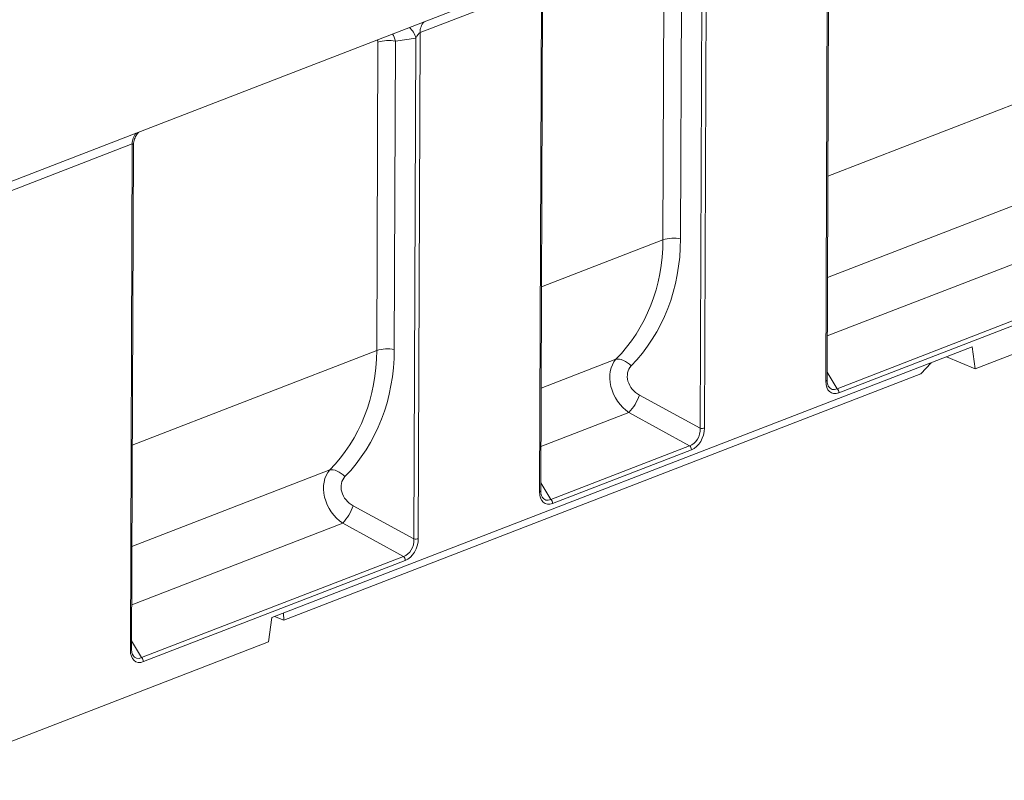
# Model space of a CAD drawing. Units: millimetres. Extents: x 72 to 4527, y 11 to 2910.
# Drawn here: x 3003 to 3729, y 869 to 1430 of the extents above; entities that cross this region are included whole.
import ezdxf

# ---------------------------------------------------------------- set-up
doc = ezdxf.new("R2010")
doc.units = ezdxf.units.MM
doc.header["$LTSCALE"] = 10

msp = doc.modelspace()

# ---------------------------------------------------------------- linework, layer by layer
at = {"color": 7, "linetype": 'Continuous', "lineweight": 15}
for p, q in [((2943.392, 1290.002), (3967.325, 1685.844)), ((3597.092, 1163.447), (3598.495, 1536.366)), ((3597.957, 1164.263), (3599.354, 1535.458)), ((3477.098, 1267.557), (3477.953, 1494.787)), ((3490.894, 1495.587), (3490.039, 1268.357)), ((3504.473, 1128.692), (3505.862, 1497.849)), ((3509.111, 1501.811), (3507.708, 1128.892)), ((3387.565, 1454.822), (3298.181, 1420.267)), ((3386.162, 1081.904), (3387.565, 1454.822)), ((3387.026, 1082.72), (3388.423, 1453.914)), ((3294.932, 1416.306), (3279.964, 1414.044)), ((3293.542, 1047.149), (3294.932, 1416.306)), ((3298.181, 1420.267), (3296.778, 1047.349)), ((3266.168, 1186.013), (3267.023, 1413.244)), ((3279.964, 1414.044), (3279.109, 1186.813)), ((3598.522, 1314.498), (3778.646, 1384.133)), ((3086.017, 1338.246), (2996.121, 1303.493)), ((3084.613, 965.328), (3086.017, 1338.246)), ((3085.478, 966.144), (3086.875, 1337.338)), ((3598.241, 1239.756), (3743.963, 1296.091)), ((3387.592, 1232.955), (3477.098, 1267.557)), ((3707.187, 1172.622), (3943.417, 1263.946)), ((3753.556, 1256.851), (3598.079, 1196.745)), ((3605.366, 1157.871), (3798.286, 1232.452)), ((3799.588, 1229.448), (3606.667, 1154.867)), ((3086.043, 1116.379), (3266.168, 1186.013)), ((3704.904, 1188.731), (3188.842, 989.226)), ((3704.904, 1188.731), (3707.187, 1172.622)), ((3387.311, 1158.213), (3442.414, 1179.515)), ((3674.63, 1177.027), (3667.141, 1168.723)), ((3685.989, 1181.418), (3707.187, 1172.622)), ((3667.141, 1168.723), (3197.577, 987.194)), ((3597.979, 1170.155), (3605.366, 1157.871)), ((3459.742, 1153.091), (3504.473, 1128.692)), ((3452.008, 1140.275), (3387.149, 1115.201)), ((3496.738, 1115.877), (3452.008, 1140.275)), ((3394.435, 1076.327), (3496.738, 1115.877)), ((3498.04, 1112.873), (3395.737, 1073.324)), ((3085.762, 1041.637), (3231.484, 1097.972)), ((3387.049, 1088.611), (3394.435, 1076.327)), ((3248.812, 1071.547), (3293.542, 1047.149)), ((3241.078, 1058.732), (3085.6, 998.626)), ((3285.808, 1034.333), (3241.078, 1058.732)), ((3092.887, 959.752), (3285.808, 1034.333)), ((3287.109, 1031.329), (3094.189, 956.748)), ((3188.842, 989.226), (3186.431, 971.303)), ((3197.577, 987.194), (3190.828, 989.994)), ((3197.506, 992.575), (3197.577, 987.194)), ((2922.555, 869.291), (3186.431, 971.303)), ((3085.5, 972.036), (3092.887, 959.752))]:
    msp.add_line(p, q, dxfattribs=at)
at = {"color": 7, "linetype": 'Continuous', "lineweight": 15, "flags": 128}
for points in [[(3442.414, 1179.515), (3443.615, 1179.676), (3444.949, 1179.597), (3446.382, 1179.279), (3447.875, 1178.73), (3449.389, 1177.966), (3450.886, 1177.006), (3452.325, 1175.875), (3453.668, 1174.603)], [(3597.092, 1163.447), (3597.38, 1163.577), (3597.615, 1163.724), (3597.792, 1163.883), (3597.906, 1164.051), (3597.955, 1164.224), (3597.957, 1164.263)], [(3231.484, 1097.972), (3232.685, 1098.133), (3234.019, 1098.053), (3235.451, 1097.735), (3236.944, 1097.187), (3238.459, 1096.422), (3239.955, 1095.462), (3241.394, 1094.331), (3242.738, 1093.06)], [(3387.026, 1082.72), (3387.025, 1082.681), (3386.976, 1082.507), (3386.862, 1082.339), (3386.685, 1082.18), (3386.45, 1082.034), (3386.162, 1081.904)], [(3084.613, 965.328), (3084.902, 965.458), (3085.137, 965.604), (3085.313, 965.763), (3085.428, 965.931), (3085.476, 966.105), (3085.478, 966.144)]]:
    msp.add_lwpolyline(points, dxfattribs=at)
at = {"color": 7, "linetype": 'Continuous', "lineweight": 15}
for centre, radius, start, end in [((3280.003, 1412.643), 15.371, 13.786379, 48.16737), ((3308.636, 1420.997), 10.481, 135.878348, 183.991221), ((3274.992, 1389.402), 25.139, 78.592539, 108.48201), ((3096.472, 1338.976), 10.481, 135.878348, 183.991221), ((3485.067, 1243.715), 25.139, 78.592539, 108.48201), ((3274.137, 1162.171), 25.139, 78.592539, 108.48201), ((3602.492, 1154.842), 4.175, 0.344933, 46.511301), ((3423.845, 1166.014), 38.153, 317.575187, 340.20106), ((3505.716, 1134.853), 6.285, 258.592539, 288.48201), ((3493.865, 1112.848), 4.175, 0.344933, 46.511301), ((3391.562, 1073.298), 4.175, 0.344933, 46.511301), ((3212.915, 1084.471), 38.153, 317.575187, 340.20106), ((3294.785, 1053.309), 6.285, 258.592539, 288.48201), ((3282.934, 1031.304), 4.175, 0.344933, 46.511301), ((3090.014, 956.723), 4.175, 0.344933, 46.511301)]:
    msp.add_arc(centre, radius, start, end, dxfattribs=at)
for centre, major_axis, ratio, start_param, end_param in [((3264.842, 1412.075), (1.362, 2.894), 0.5884299, 5.3820113, 6.174638), ((3272.812, 1408.768), (-0.6, 14.332), 0.5474988, 5.0662923, 5.5140998), ((3296.167, 1415.377), (2.532, 4.904), 0.2764074, 0.3022599, 1.5239904), ((3084.003, 1333.356), (2.532, 4.904), 0.2764074, 5.7982413, 6.5854452), ((3312.592, 1298.178), (137.721, -109.713), 0.8200926, 6.20053, 6.8583516), ((3317.564, 1302.285), (139.72, -123.772), 0.8170289, 6.2482671, 6.9060886), ((3101.662, 1216.635), (137.721, -109.713), 0.8200926, 6.20053, 6.8583516), ((3106.634, 1220.742), (139.72, -123.772), 0.8170289, 6.2482671, 6.9060886), ((3459.499, 1160.363), (-13.828, 21.921), 0.7604158, 0.2163702, 2.0959222), ((3464.47, 1164.47), (11.089, -9.823), 0.8170289, 3.1066744, 4.9862264), ((3607.994, 1169.289), (6.808, 14.472), 0.5884299, 2.2404186, 3.6939687), ((3606.002, 1170.116), (4.604, 12.625), 0.5473744, 2.7250903, 3.6525462), ((3494.825, 1127.136), (1.616, 11.548), 0.826441, 3.5082731, 4.9618232), ((3496.818, 1126.309), (4.45, 13.697), 0.7256931, 3.674956, 5.1285061), ((3248.568, 1078.819), (-13.828, 21.921), 0.7604158, 0.2163702, 2.0959222), ((3253.54, 1082.926), (11.089, -9.823), 0.8170289, 3.1066744, 4.9862264), ((3397.064, 1087.746), (6.808, 14.472), 0.5884299, 2.2404186, 3.6939687), ((3395.072, 1088.572), (4.604, 12.625), 0.5473744, 2.7250903, 3.6525462), ((3283.895, 1045.592), (1.616, 11.548), 0.826441, 3.5082731, 4.9618232), ((3285.887, 1044.766), (4.45, 13.697), 0.7256931, 3.674956, 5.1285061), ((3095.516, 971.17), (6.808, 14.472), 0.5884299, 2.2404186, 3.6939687), ((3093.523, 971.996), (4.604, 12.625), 0.5473744, 2.7250903, 3.6525462)]:
    msp.add_ellipse(centre, major_axis=major_axis, ratio=ratio, start_param=start_param, end_param=end_param, dxfattribs=at)
for points, knots in [([(3086.898, 1337.263), (3086.89, 1337.36), (3086.823, 1338.22), (3087.068, 1339.8), (3087.6, 1341.877), (3088.414, 1343.701), (3089.362, 1345.216), (3090.3, 1346.365), (3090.858, 1346.884), (3091.091, 1347.101)], [0, 0, 0, 0, 0.025129, 0.2224776, 0.4087967, 0.5841116, 0.7469738, 0.8942747, 1, 1, 1, 1]), ([(3599.069, 1159.531), (3598.948, 1159.716), (3598.608, 1160.235), (3598.203, 1161.513), (3597.978, 1162.966), (3597.962, 1163.934), (3597.957, 1164.263)], [0, 0, 0, 0, 0.1817344, 0.5068455, 0.8323124, 1, 1, 1, 1]), ([(3388.139, 1077.987), (3388.017, 1078.173), (3387.678, 1078.691), (3387.273, 1079.969), (3387.048, 1081.422), (3387.032, 1082.39), (3387.026, 1082.72)], [0, 0, 0, 0, 0.1817344, 0.5068455, 0.8323124, 1, 1, 1, 1]), ([(3086.591, 961.411), (3086.469, 961.597), (3086.13, 962.116), (3085.724, 963.394), (3085.5, 964.847), (3085.483, 965.815), (3085.478, 966.144)], [0, 0, 0, 0, 0.1817344, 0.5068455, 0.8323124, 1, 1, 1, 1])]:
    msp.add_open_spline(points, degree=3, knots=knots, dxfattribs=at)

doc.saveas('drawing.dxf')
